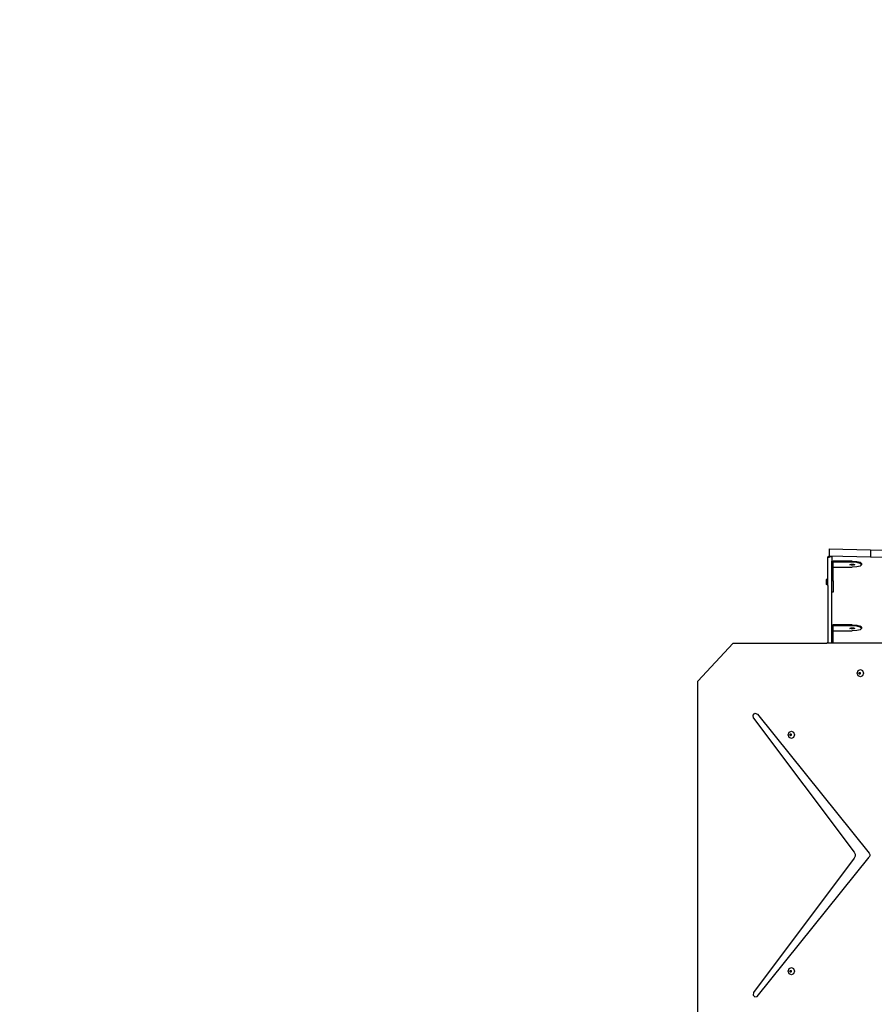
# Model space of a CAD drawing. Units: millimetres. Extents: x -8114 to 358664, y -3372 to 18599.
# Drawn here: x -13 to 1725, y 10084 to 12085 of the extents above; entities that cross this region are included whole.
import ezdxf

# ---------------------------------------------------------------- set-up
doc = ezdxf.new("R2010")
doc.units = ezdxf.units.MM
doc.layers.add('Opvangzone', color=7, linetype='Continuous', true_color=0x00a19a)
doc.layers.add('VP-EQ', color=7, linetype='Continuous', true_color=0x8a3492)
doc.layers.add('Toestel 2D', color=7, linetype='Continuous', lineweight=20)

# ---------------------------------------------------------------- blocks, each defined once
blk = doc.blocks.new('3445')
at = {"layer": 'VP-EQ', "color": 7}
for p, q in [((2899.24, -5167.15), (2899.24, -5168.6)), ((2899.24, -5167.15), (2907.62, -5167.36)), ((2907.62, -5167.36), (2915.68, -5167.51)), ((2907.62, -5167.36), (2907.62, -5168.81)), ((2899.24, -5168.79), (2898.99, -5168.79)), ((2898.99, -5173.15), (2898.99, -5168.79)), ((2899.24, -5168.6), (2907.62, -5168.81)), ((2899.24, -5168.79), (2899.24, -5168.6)), ((2899.79, -5168.79), (2899.24, -5168.79)), ((2899.24, -5169), (2899.24, -5168.79)), ((2899.79, -5168.79), (2899.79, -5169.65)), ((2899.79, -5169.65), (2900.04, -5169.65)), ((2899.79, -5169.89), (2899.79, -5169.65)), ((2899.79, -5173.65), (2899.79, -5169.89)), ((2900.04, -5169.89), (2899.79, -5169.89)), ((2903.94, -5169.65), (2900.04, -5169.65)), ((2900.04, -5169.89), (2900.04, -5169.65)), ((2903.94, -5169.89), (2900.04, -5169.89)), ((2900.04, -5170.92), (2900.04, -5169.89)), ((2903.94, -5169.65), (2904.86, -5169.72)), ((2903.94, -5169.65), (2903.94, -5169.89)), ((2904.86, -5169.96), (2903.94, -5169.89)), ((2904.86, -5169.72), (2905.54, -5169.9)), ((2905.79, -5170.16), (2905.54, -5169.9)), ((2907.62, -5168.81), (2915.68, -5168.96)), ((2900.04, -5170.92), (2903.94, -5170.92)), ((2900.04, -5173.65), (2900.04, -5170.92)), ((2903.44, -5170.4), (2903.69, -5170.29)), ((2903.69, -5170.51), (2903.44, -5170.4)), ((2903.69, -5170.29), (2904.19, -5170.29)), ((2904.19, -5170.51), (2903.69, -5170.51)), ((2904.86, -5170.85), (2903.94, -5170.92)), ((2904.19, -5170.29), (2904.44, -5170.4)), ((2904.44, -5170.4), (2904.19, -5170.51)), ((2905.54, -5170.15), (2904.86, -5169.96)), ((2905.54, -5170.66), (2904.86, -5170.85)), ((2905.79, -5170.4), (2905.54, -5170.15)), ((2905.79, -5170.4), (2905.54, -5170.66)), ((2905.79, -5170.16), (2905.79, -5170.4)), ((2898.99, -5173.15), (2898.66, -5173.47)), ((2898.66, -5173.47), (2898.66, -5174.33)), ((2898.99, -5174.65), (2898.99, -5173.15)), ((2900.04, -5173.65), (2899.79, -5173.65)), ((2899.79, -5175.98), (2899.79, -5173.65)), ((2900.04, -5173.65), (2900.04, -5175.98)), ((2898.99, -5174.65), (2898.66, -5174.33)), ((2898.99, -5174.65), (2898.99, -5186.1)), ((2899.79, -5182.59), (2899.79, -5175.98)), ((2900.04, -5175.98), (2899.79, -5175.98)), ((2899.79, -5182.59), (2900.04, -5182.59)), ((2899.79, -5182.83), (2899.79, -5182.59)), ((2899.79, -5186.33), (2899.79, -5182.83)), ((2900.04, -5182.83), (2899.79, -5182.83)), ((2903.94, -5182.59), (2900.04, -5182.59)), ((2900.04, -5182.83), (2900.04, -5182.59)), ((2903.94, -5182.83), (2900.04, -5182.83)), ((2900.04, -5183.86), (2900.04, -5182.83)), ((2900.04, -5183.86), (2903.94, -5183.86)), ((2900.04, -5186.33), (2900.04, -5183.86)), ((2903.44, -5183.34), (2903.69, -5183.23)), ((2903.69, -5183.45), (2903.44, -5183.34)), ((2903.69, -5183.23), (2904.19, -5183.23)), ((2904.19, -5183.45), (2903.69, -5183.45)), ((2903.94, -5182.59), (2904.86, -5182.66)), ((2903.94, -5182.59), (2903.94, -5182.83)), ((2904.86, -5182.9), (2903.94, -5182.83)), ((2904.86, -5183.79), (2903.94, -5183.86)), ((2904.19, -5183.23), (2904.44, -5183.34)), ((2904.44, -5183.34), (2904.19, -5183.45)), ((2904.86, -5182.66), (2905.54, -5182.85)), ((2905.54, -5183.09), (2904.86, -5182.9)), ((2905.54, -5183.6), (2904.86, -5183.79)), ((2905.79, -5183.1), (2905.54, -5182.85)), ((2905.79, -5183.35), (2905.54, -5183.09)), ((2905.79, -5183.35), (2905.54, -5183.6)), ((2905.79, -5183.1), (2905.79, -5183.35)), ((2872.57, -5194.03), (2879.76, -5186.33)), ((2879.76, -5186.33), (2898.75, -5186.33)), ((2898.99, -5186.1), (2898.75, -5186.33)), ((2898.99, -5186.33), (2898.75, -5186.33)), ((2898.99, -5186.32), (2898.99, -5186.1)), ((2898.99, -5186.33), (2898.99, -5186.32)), ((2899.79, -5186.33), (2898.99, -5186.33)), ((2900.04, -5186.33), (2899.79, -5186.33)), ((2952.74, -5186.33), (2900.04, -5186.33)), ((2904.94, -5192.45), (2905.13, -5191.92)), ((2905.13, -5191.92), (2905.59, -5191.7)), ((2905.59, -5191.7), (2906.05, -5191.92)), ((2906.05, -5191.92), (2906.24, -5192.45)), ((2905.13, -5192.98), (2904.94, -5192.45)), ((2905.59, -5193.2), (2905.13, -5192.98)), ((2905.27, -5192.45), (2905.32, -5192.32)), ((2905.32, -5192.58), (2905.27, -5192.45)), ((2905.32, -5192.32), (2905.43, -5192.27)), ((2905.43, -5192.63), (2905.32, -5192.58)), ((2905.34, -5192.45), (2905.38, -5192.32)), ((2905.38, -5192.58), (2905.34, -5192.45)), ((2905.38, -5192.32), (2905.46, -5192.29)), ((2905.46, -5192.61), (2905.38, -5192.58)), ((2905.43, -5192.27), (2905.46, -5192.29)), ((2905.46, -5192.61), (2905.43, -5192.63)), ((2905.46, -5192.29), (2905.54, -5192.32)), ((2905.54, -5192.58), (2905.46, -5192.61)), ((2905.54, -5192.32), (2905.58, -5192.45)), ((2905.58, -5192.45), (2905.54, -5192.58)), ((2906.05, -5192.98), (2905.59, -5193.2)), ((2906.24, -5192.45), (2906.05, -5192.98)), ((2872.57, -5261.6), (2872.57, -5194.03)), ((2883.77, -5200.96), (2884.15, -5200.56)), ((2883.88, -5201.55), (2883.77, -5200.96)), ((2883.88, -5201.55), (2904.33, -5228.82)), ((2884.15, -5200.56), (2884.65, -5200.73)), ((2884.65, -5200.73), (2907.38, -5228.99)), ((2890.91, -5204.96), (2891.1, -5204.43)), ((2891.1, -5205.49), (2890.91, -5204.96)), ((2891.1, -5204.43), (2891.56, -5204.21)), ((2891.56, -5205.71), (2891.1, -5205.49)), ((2891.24, -5204.96), (2891.29, -5204.83)), ((2891.29, -5205.08), (2891.24, -5204.96)), ((2891.29, -5204.83), (2891.4, -5204.78)), ((2891.4, -5205.14), (2891.29, -5205.08)), ((2891.31, -5204.96), (2891.35, -5204.83)), ((2891.35, -5205.08), (2891.31, -5204.96)), ((2891.35, -5204.83), (2891.43, -5204.79)), ((2891.43, -5205.12), (2891.35, -5205.08)), ((2891.4, -5204.78), (2891.43, -5204.79)), ((2891.43, -5205.12), (2891.4, -5205.14)), ((2891.43, -5204.79), (2891.51, -5204.83)), ((2891.51, -5205.08), (2891.43, -5205.12)), ((2891.51, -5204.83), (2891.55, -5204.96)), ((2891.55, -5204.96), (2891.51, -5205.08)), ((2891.56, -5204.21), (2892.02, -5204.43)), ((2892.02, -5205.49), (2891.56, -5205.71)), ((2892.02, -5204.43), (2892.21, -5204.96)), ((2892.21, -5204.96), (2892.02, -5205.49)), ((2884.63, -5258.11), (2907.38, -5229.83)), ((2904.33, -5228.82), (2904.5, -5229.2)), ((2904.5, -5229.62), (2904.33, -5230)), ((2904.5, -5229.2), (2904.5, -5229.62)), ((2907.38, -5228.99), (2907.5, -5229.26)), ((2907.5, -5229.56), (2907.38, -5229.83)), ((2907.5, -5229.26), (2907.5, -5229.56)), ((2904.33, -5230), (2883.87, -5257.29)), ((2890.91, -5253), (2891.1, -5252.47)), ((2891.1, -5253.53), (2890.91, -5253)), ((2891.1, -5252.47), (2891.56, -5252.25)), ((2891.56, -5253.75), (2891.1, -5253.53)), ((2891.24, -5253), (2891.29, -5252.87)), ((2891.29, -5253.12), (2891.24, -5253)), ((2891.29, -5252.87), (2891.4, -5252.82)), ((2891.4, -5253.17), (2891.29, -5253.12)), ((2891.31, -5253), (2891.35, -5252.87)), ((2891.35, -5253.12), (2891.31, -5253)), ((2891.35, -5252.87), (2891.43, -5252.83)), ((2891.43, -5253.16), (2891.35, -5253.12)), ((2891.4, -5252.82), (2891.43, -5252.83)), ((2891.43, -5253.16), (2891.4, -5253.17)), ((2891.43, -5252.83), (2891.51, -5252.87)), ((2891.51, -5253.12), (2891.43, -5253.16)), ((2891.51, -5252.87), (2891.55, -5253)), ((2891.55, -5253), (2891.51, -5253.12)), ((2891.56, -5252.25), (2892.02, -5252.47)), ((2892.02, -5253.53), (2891.56, -5253.75)), ((2892.02, -5252.47), (2892.21, -5253)), ((2892.21, -5253), (2892.02, -5253.53)), ((2883.87, -5257.29), (2883.82, -5257.83)), ((2883.82, -5257.83), (2884.16, -5258.21)), ((2884.16, -5258.21), (2884.63, -5258.11))]:
    blk.add_line(p, q, dxfattribs=at)
blk = doc.blocks.new('VPL-16-3445-GM')
at = {"layer": 'Opvangzone'}
blk.add_lwpolyline([(-3431.6, 17412.7, -0.002595), (-3416, 17412.8), (-2553.6, 17412.8, -0.157774), (-1674.8, 17128.4), (-1608.4, 17128.4, -0.301301), (325.6, 15846.6), (350.5, 15846.6, -0.414214), (1350.5, 14846.6), (1350.5, 14368.2, -0.414214), (350.5, 13368.2), (329.8, 13368.2, -0.18301), (-691.8, 12287), (-278.3, 11899.6, -0.067784), (10.6, 12256.1, -0.191224), (1093, 12890.1, -0.297078), (2178.8, 14395.7), (2178.8, 15991, -0.414214), (3178.8, 16991), (3651.8, 16991, -0.414214), (4651.8, 15991), (4651.8, 14397.4, -0.310727), (5743.9, 12809.8)], format="xyb", dxfattribs=at)
at = {"layer": 'Toestel 2D', "color": 7, "xscale": 10, "yscale": 10, "zscale": 10}
blk.add_blockref('3445', (-27359.5, 62681.6), dxfattribs=at)
blk = doc.blocks.new('VPL-16-3445-RVS')
blk.add_blockref('VPL-16-3445-GM', (0, 0))

msp = doc.modelspace()

# ---------------------------------------------------------------- block references
msp.add_blockref('VPL-16-3445-RVS', (0, 0))

doc.saveas('drawing.dxf')
